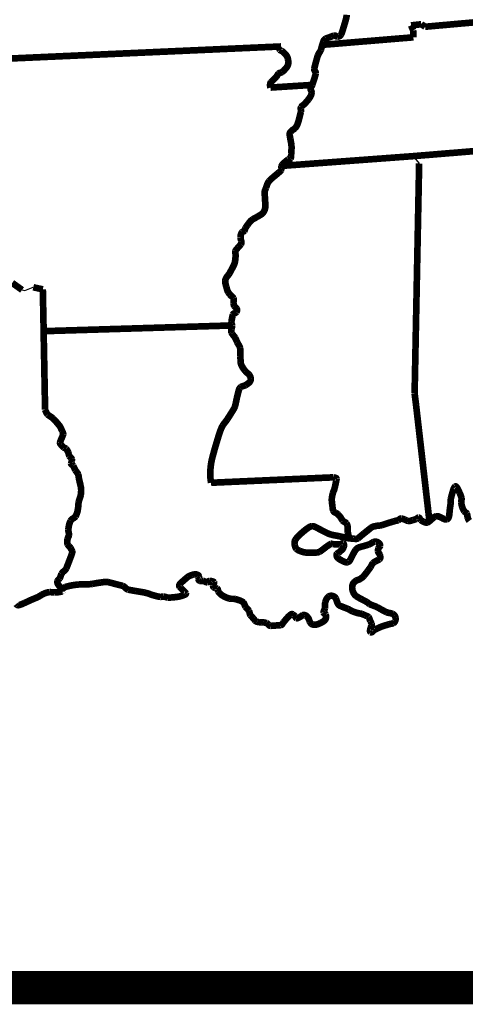
# Model space of a CAD drawing. Extents: x -177358.94 to -177353.68, y -177340.39 to -177336.99.
# Drawn here: x -177356.15 to -177355.48, y -177340.39 to -177338.91 of the extents above; entities that cross this region are included whole.
import ezdxf

# ---------------------------------------------------------------- set-up
doc = ezdxf.new("R2010")
doc.units = 0
doc.layers.add('LAYER1', color=7, linetype='CONTINUOUS')

msp = doc.modelspace()

# ---------------------------------------------------------------- linework, layer by layer
at = {"layer": 'LAYER1', "color": 0, "linetype": 'CONTINUOUS'}
for p, q in [((-177355.56125, -177339.115833), (-177355.55225, -177339.126917)), ((-177356.150167, -177339.31725), (-177356.145917, -177339.318333)), ((-177356.145917, -177339.318333), (-177356.13325, -177339.31325))]:
    msp.add_line(p, q, dxfattribs=at)
for points, const_width in [([(-177353.70225, -177337.498417), (-177353.70225, -177340.367833), (-177358.914333, -177340.367833), (-177358.914333, -177337.016667)], 0.05), ([(-177355.54325, -177338.921), (-177355.155167, -177338.886333)], 0.01), ([(-177355.564417, -177338.918917), (-177355.549, -177338.91725)], 0.01), ([(-177355.56125, -177338.92625), (-177355.564417, -177338.918917)], 0.01), ([(-177355.549, -177338.91725), (-177355.54325, -177338.921)], 0.01), ([(-177355.698083, -177338.94825), (-177355.560917, -177338.936917)], 0.01), ([(-177355.560917, -177338.936917), (-177355.56125, -177338.92625)], 0.01), ([(-177356.1795, -177338.969333), (-177355.76, -177338.950667)], 0.01), ([(-177355.776167, -177339.012583), (-177355.713167, -177339.008583)], 0.01), ([(-177355.397083, -177339.102333), (-177355.56125, -177339.115833)], 0.01), ([(-177355.56125, -177339.115833), (-177355.75925, -177339.1305)], 0.01), ([(-177355.55225, -177339.126917), (-177355.559083, -177339.473167)], 0.01), ([(-177356.165, -177339.306667), (-177356.150167, -177339.31725)], 0.01), ([(-177356.13325, -177339.31325), (-177356.118917, -177339.316417)], 0.01), ([(-177356.118917, -177339.316417), (-177356.117667, -177339.379333)], 0.01), ([(-177356.11775, -177339.376917), (-177356.1155, -177339.4975)], 0.01), ([(-177356.117667, -177339.379333), (-177355.833833, -177339.37075)], 0.01), ([(-177355.559083, -177339.473167), (-177355.557, -177339.489583)], 0.01), ([(-177355.557, -177339.489583), (-177355.53675, -177339.665417)], 0.01), ([(-177355.865583, -177339.607583), (-177355.681417, -177339.599417)], 0.01)]:
    msp.add_lwpolyline(points, dxfattribs=dict(at, const_width=const_width))
at = {"layer": 'LAYER1', "color": 0, "linetype": 'CONTINUOUS', "const_width": 0.01}
for points in [[(-177355.69275, -177338.93875, -0.013674), (-177355.689051, -177338.937394, 0.007458), (-177355.685333, -177338.936083, 0.003978), (-177355.682963, -177338.935155, -0.00874), (-177355.680583, -177338.93425, -0.21254), (-177355.677997, -177338.934768, 0.10089), (-177355.675333, -177338.935833, 0.124124), (-177355.67226, -177338.935213, 0.163821), (-177355.67, -177338.933167, 0.035788), (-177355.668087, -177338.928499, 0.007998), (-177355.666583, -177338.923667, 0.001365), (-177355.664659, -177338.917306, 0.006312), (-177355.662833, -177338.910917, 0.013312), (-177355.661856, -177338.90699, 0.033549), (-177355.66125, -177338.903, 0.045112)], [(-177355.713167, -177339.008583, 0.002555), (-177355.711265, -177339.0028, 0.002116), (-177355.709417, -177338.997, 0.007392), (-177355.708539, -177338.994105, 0.022001), (-177355.707833, -177338.991167, 0.194124), (-177355.709, -177338.987965, -0.180248), (-177355.71025, -177338.98475, -0.026069), (-177355.709562, -177338.981313, -0.004066), (-177355.708667, -177338.977917, -0.00313), (-177355.70688, -177338.971266, -0.010184), (-177355.704917, -177338.964667, -0.061207), (-177355.702616, -177338.96014, 0.045519), (-177355.700167, -177338.955667, 0.03556), (-177355.699097, -177338.951969, -0.027898), (-177355.698083, -177338.94825, -0.015391), (-177355.69622, -177338.94273, -0.200822), (-177355.69275, -177338.93875)], [(-177355.76, -177338.950667, 0.128118), (-177355.762175, -177338.953208, 0.33966), (-177355.762083, -177338.955917, 0.065027), (-177355.759435, -177338.957474, -0.076866), (-177355.756833, -177338.959083, -0.005114), (-177355.755213, -177338.96063, -0.018148), (-177355.753667, -177338.96225, -0.023162), (-177355.752215, -177338.964045, -0.039194), (-177355.751, -177338.966, -0.064089), (-177355.749948, -177338.969085, -0.020043), (-177355.749417, -177338.972333, -0.030867), (-177355.749227, -177338.974713, -0.049239), (-177355.749417, -177338.977083, -0.055896), (-177355.75018, -177338.979583, -0.062461), (-177355.7515, -177338.981833, -0.015825), (-177355.753554, -177338.984312, -0.013695), (-177355.75575, -177338.986667, -0.0172), (-177355.757165, -177338.988008, -0.016668), (-177355.758667, -177338.98925, -0.103774), (-177355.761362, -177338.990298, 0.120524), (-177355.764, -177338.991417, 0.093328), (-177355.765616, -177338.993757, -0.075923), (-177355.767167, -177338.996167, -0.001283), (-177355.769, -177338.998, 0.00115), (-177355.770833, -177338.999833, 0.000828), (-177355.773221, -177339.002238, 0.004436), (-177355.775583, -177339.004667, 0.141856), (-177355.776499, -177339.006601, 0.050227), (-177355.776667, -177339.008833, 0.027996), (-177355.776565, -177339.010733, 0.051557), (-177355.776167, -177339.012583)], [(-177355.833833, -177339.37075, 0.067605), (-177355.834517, -177339.367824, -0.117241), (-177355.834917, -177339.364917, -0.006131), (-177355.834401, -177339.361995, -0.00282), (-177355.833833, -177339.359083, -0.003792), (-177355.833352, -177339.356693, -0.021762), (-177355.83275, -177339.354333, -0.22528), (-177355.830271, -177339.352397, 0.168464), (-177355.8275, -177339.350583, 0.029978), (-177355.826745, -177339.34905, 0.102727), (-177355.826417, -177339.347417, 0.060452), (-177355.826586, -177339.346341, 0.057307), (-177355.827, -177339.345333, 0.095492), (-177355.828788, -177339.343431, -0.074608), (-177355.830667, -177339.341583, -0.099837), (-177355.831422, -177339.339542, -0.006474), (-177355.83175, -177339.337333, -0.076816), (-177355.83147, -177339.333531, 0.161494), (-177355.83175, -177339.329917, 0.091751), (-177355.834101, -177339.327194, -0.041496), (-177355.83675, -177339.324667, -0.005639), (-177355.838417, -177339.322599, -0.032741), (-177355.839917, -177339.320417, -0.060157), (-177355.841493, -177339.316561, -0.003365), (-177355.842583, -177339.3125, -0.015844), (-177355.843874, -177339.307742, -0.088302), (-177355.844167, -177339.302917, -0.080206), (-177355.84318, -177339.299904, -0.0385), (-177355.8415, -177339.297167, -0.018503), (-177355.839603, -177339.29479, 0.043296), (-177355.837833, -177339.292333, 0.005694), (-177355.83623, -177339.289428, 0.001177), (-177355.834667, -177339.2865, 0.0032), (-177355.832745, -177339.282857, 0.009391), (-177355.830917, -177339.279167, 0.060238), (-177355.829686, -177339.275257, 0.019757), (-177355.829083, -177339.271167, 0.010944), (-177355.828745, -177339.267756, 0.014995), (-177355.828583, -177339.264333, 0.059978), (-177355.829073, -177339.261618, -0.156372), (-177355.829083, -177339.259, -0.054848), (-177355.828168, -177339.257341, -0.023132), (-177355.827, -177339.255833, -0.001302), (-177355.825669, -177339.254248, -0.000132), (-177355.824333, -177339.252667, -0.011519), (-177355.822428, -177339.250566, 0.025019), (-177355.820583, -177339.248417, 0.229603), (-177355.820185, -177339.243388, -0.07562), (-177355.821167, -177339.237833, -0.004965), (-177355.821004, -177339.235681, -0.05676), (-177355.820583, -177339.233583, -0.046278), (-177355.819717, -177339.231649, -0.050088), (-177355.8185, -177339.229917, -0.146523), (-177355.816884, -177339.229151, 0.172591), (-177355.815333, -177339.228333, 0.091158), (-177355.814483, -177339.226245, -0.05992), (-177355.81375, -177339.224083, -0.025513), (-177355.812244, -177339.221659, -0.006643), (-177355.810583, -177339.219333, -0.015948), (-177355.807339, -177339.214976, -0.076514), (-177355.803417, -177339.211333, -0.020973), (-177355.799732, -177339.209212, 0.010471), (-177355.796, -177339.207167, 0.001705), (-177355.793075, -177339.20543, 0.002885), (-177355.790167, -177339.203667, 0.061273), (-177355.788145, -177339.20203, 0.044356), (-177355.7865, -177339.2, 0.086338), (-177355.784378, -177339.195182, 0.073033), (-177355.783833, -177339.189917, 0.002529), (-177355.784067, -177339.185166, 0.000849), (-177355.784333, -177339.180417, 0.002194), (-177355.78464, -177339.175626, -0.005427), (-177355.784917, -177339.170833, -0.098681), (-177355.784207, -177339.167068, -0.000643), (-177355.78275, -177339.163417, -0.005327), (-177355.780925, -177339.158168, -0.085418), (-177355.77825, -177339.153417, -0.032625), (-177355.77496, -177339.150123, -0.006044), (-177355.771417, -177339.147083, -0.002154), (-177355.767955, -177339.144171, 0.003305), (-177355.7645, -177339.14125, 0.003564), (-177355.762136, -177339.13931, 0.098526), (-177355.76025, -177339.137, 0.125791), (-177355.759907, -177339.134371, -0.086513), (-177355.75975, -177339.131667, -0.01355), (-177355.759312, -177339.130322, -0.070409), (-177355.758667, -177339.129083, -0.038095), (-177355.75716, -177339.12739, -0.007196), (-177355.7555, -177339.125833, -0.016302), (-177355.752387, -177339.123145, -0.003934), (-177355.749167, -177339.120583, -0.134844), (-177355.74747, -177339.120141, 0.237814), (-177355.746, -177339.1195, 0.118674), (-177355.745038, -177339.115923, 0.001531), (-177355.744917, -177339.112083, 0.0049), (-177355.744442, -177339.105195, 0.046168), (-177355.744667, -177339.098333, 0.011674), (-177355.745431, -177339.093829, -0.005514), (-177355.74625, -177339.089333, 0.000967), (-177355.746868, -177339.085886, -0.034948), (-177355.74725, -177339.082417, -0.193169), (-177355.74584, -177339.07926, -0.023298), (-177355.743083, -177339.076667, -0.053901), (-177355.741179, -177339.075362, 0.071995), (-177355.739333, -177339.074, 0.053329), (-177355.736832, -177339.070641, 0.05246), (-177355.735083, -177339.066833, 0.012399), (-177355.733712, -177339.062357, 0.005421), (-177355.7325, -177339.057833, 0.004462), (-177355.731383, -177339.053342, 0.003104), (-177355.730333, -177339.048833, 0.08389), (-177355.730449, -177339.045322, -0.164573), (-177355.730083, -177339.042, -0.101769), (-177355.727323, -177339.03922, 0.051585), (-177355.72425, -177339.036667, 0.002722), (-177355.721259, -177339.033268, 0.018434), (-177355.718417, -177339.02975, 0.02307), (-177355.716703, -177339.027203, 0.026538), (-177355.71525, -177339.0245, 0.056963), (-177355.714488, -177339.022181, 0.036728), (-177355.714167, -177339.01975, 0.128877), (-177355.715058, -177339.016827, -0.149816), (-177355.715833, -177339.013917, -0.109474), (-177355.714632, -177339.011219, 0.062561), (-177355.713167, -177339.008583)], [(-177355.865583, -177339.607583, -0.024634), (-177355.866677, -177339.598358, -0.03507), (-177355.866667, -177339.589083, -0.015806), (-177355.865737, -177339.580016, -0.029234), (-177355.864, -177339.571083, -0.00301), (-177355.861804, -177339.56286, -0.003625), (-177355.8595, -177339.554667, -0.002356), (-177355.856921, -177339.545903, -0.002955), (-177355.85425, -177339.537167, -0.014046), (-177355.851507, -177339.528916, -0.045046), (-177355.847833, -177339.521083, -0.035606), (-177355.844709, -177339.516807, 0.026218), (-177355.8415, -177339.512583, 0.002388), (-177355.837758, -177339.506772, 0.003446), (-177355.834083, -177339.500917, 0.006067), (-177355.83153, -177339.496842, 0.063869), (-177355.829583, -177339.4925, 0.016151), (-177355.827937, -177339.4856, -0.006937), (-177355.826417, -177339.478667, -0.001507), (-177355.825126, -177339.473364, -0.006598), (-177355.82375, -177339.468083, -0.074891), (-177355.822568, -177339.46542, -0.101043), (-177355.820583, -177339.463333, -0.078345), (-177355.817203, -177339.461941, 0.059027), (-177355.81375, -177339.460667, 0.027062), (-177355.810387, -177339.458536, 0.052319), (-177355.807417, -177339.455917, 0.099811), (-177355.806135, -177339.453703, 0.093144), (-177355.80575, -177339.451167, 0.079047), (-177355.806392, -177339.44809, 0.073665), (-177355.807917, -177339.445333, 0.055088), (-177355.810938, -177339.442401, -0.048829), (-177355.814, -177339.4395, -0.016547), (-177355.81652, -177339.436182, -0.025694), (-177355.81875, -177339.432667, -0.031705), (-177355.820147, -177339.429846, -0.074542), (-177355.820917, -177339.426833, -0.009118), (-177355.821207, -177339.422336, 0.000121), (-177355.821417, -177339.417833, -0.014684), (-177355.821396, -177339.411172, 0.056198), (-177355.821917, -177339.404583, 0.079277), (-177355.823789, -177339.400248, -0.022434), (-177355.826167, -177339.396083, -0.008372), (-177355.827668, -177339.392623, 0.033056), (-177355.829333, -177339.38925, 0.03396), (-177355.831273, -177339.386544, -0.012231), (-177355.833333, -177339.383917, -0.012811), (-177355.834207, -177339.38267, -0.049273), (-177355.834917, -177339.381333, -0.158324), (-177355.834824, -177339.376134, 0.067047), (-177355.833833, -177339.37075)], [(-177356.1155, -177339.4975, 0.009239), (-177356.113848, -177339.501449, 0.09239), (-177356.1115, -177339.504917, 0.049267), (-177356.107519, -177339.507811, -0.055838), (-177356.103583, -177339.51075, -0.007291), (-177356.100337, -177339.514095, -0.015658), (-177356.09725, -177339.517583, -0.004539), (-177356.094669, -177339.520681, -0.04483), (-177356.092417, -177339.524, -0.021506), (-177356.091043, -177339.526878, -0.006901), (-177356.089833, -177339.529833, 0.012774), (-177356.088665, -177339.532181, -0.170968), (-177356.08825, -177339.534583, -0.038353), (-177356.088956, -177339.536695, -0.002089), (-177356.089833, -177339.53875, -0.001474), (-177356.090625, -177339.540625, 0.001405), (-177356.091417, -177339.5425, 0.013707), (-177356.092344, -177339.544836, 0.042707), (-177356.093, -177339.54725, 0.204997), (-177356.092368, -177339.549254, 0.024429), (-177356.090833, -177339.551, 0.014022), (-177356.089061, -177339.552896, 0.019679), (-177356.087167, -177339.554667, 0.094678), (-177356.085565, -177339.555438, -0.110612), (-177356.084, -177339.55625, -0.073677), (-177356.081991, -177339.558985, -0.02015), (-177356.0805, -177339.562083, -0.054679), (-177356.079749, -177339.56477, 0.071273), (-177356.078917, -177339.567417, 0.084942), (-177356.076904, -177339.5696, -0.155013), (-177356.07525, -177339.571917, -0.062861), (-177356.075139, -177339.573203, -0.024011), (-177356.07525, -177339.5745, -0.051218), (-177356.075823, -177339.576622, 0.065927), (-177356.076333, -177339.57875, 0.281978), (-177356.075067, -177339.580408, -0.112935), (-177356.073167, -177339.581917, -0.030713), (-177356.071513, -177339.585359, 0.022186), (-177356.069917, -177339.588833, 0.058246), (-177356.067676, -177339.591684, -0.107285), (-177356.06575, -177339.594667, -0.037921), (-177356.064864, -177339.59885, 0.01497), (-177356.064167, -177339.603083, 0.00936), (-177356.062954, -177339.608124, -0.010117), (-177356.06175, -177339.613167, -0.054889), (-177356.061168, -177339.619528, -0.036784), (-177356.06175, -177339.625917, -0.047961), (-177356.063307, -177339.631213, 0.043008), (-177356.064917, -177339.6365, 0.02802), (-177356.065476, -177339.641789, -0.024727), (-177356.066, -177339.647083, -0.035231), (-177356.067344, -177339.652801, -0.054195), (-177356.069667, -177339.658167, -0.122286), (-177356.07348, -177339.661404, 0.147931), (-177356.077083, -177339.66475, 0.02045), (-177356.07849, -177339.668144, 0.036473), (-177356.0795, -177339.671667, 0.012179), (-177356.080129, -177339.675109, 0.025052), (-177356.0805, -177339.678583, 0.069611), (-177356.079995, -177339.682292, -0.070849), (-177356.0795, -177339.686, -0.100413), (-177356.080439, -177339.688888, 0.065698), (-177356.081583, -177339.69175, 0.032998), (-177356.082243, -177339.696084, 0.12689), (-177356.081583, -177339.70025, 0.0796), (-177356.079528, -177339.702954, -0.055843), (-177356.077333, -177339.705583, -0.00646), (-177356.075871, -177339.70801, -0.059778), (-177356.07475, -177339.710583, -0.10709), (-177356.074671, -177339.712721, -0.049193), (-177356.07525, -177339.714833, -0.002321), (-177356.077072, -177339.719713, -0.000067), (-177356.078917, -177339.724583, -0.001347), (-177356.08114, -177339.730427, -0.003242), (-177356.083417, -177339.73625, -0.120223), (-177356.087016, -177339.740549, 0.097881), (-177356.090833, -177339.74475, 0.041321), (-177356.092079, -177339.748217, -0.069397), (-177356.0935, -177339.751583, -0.058253), (-177356.095194, -177339.753401, 0.110712), (-177356.096667, -177339.755333, 0.090922), (-177356.097011, -177339.757171, 0.10031), (-177356.096667, -177339.759, 0.041434), (-177356.0955, -177339.761228, 0.037001), (-177356.094, -177339.76325, 0.000072), (-177356.091125, -177339.766584, 0.000003), (-177356.08825, -177339.769917)], [(-177355.681417, -177339.599417, 0.004389), (-177355.678318, -177339.60012, -0.368502), (-177355.676583, -177339.60175, -0.033373), (-177355.676817, -177339.603383, -0.001974), (-177355.677167, -177339.605, -0.001448), (-177355.678317, -177339.61042, -0.001476), (-177355.6795, -177339.615833, -0.044833), (-177355.68079, -177339.619552, 0.033537), (-177355.682167, -177339.62325, 0.026609), (-177355.683459, -177339.629037, 0.059148), (-177355.68375, -177339.634917, 0.01135), (-177355.683272, -177339.639424, 0.002735), (-177355.682667, -177339.643917, -0.002477), (-177355.682348, -177339.646841, 0.067246), (-177355.681667, -177339.649667, 0.177637), (-177355.678295, -177339.652673, -0.085028), (-177355.67425, -177339.65525, -0.008739), (-177355.672622, -177339.657088, -0.014775), (-177355.671083, -177339.659, -0.023985), (-177355.66919, -177339.661862, 0.017515), (-177355.667333, -177339.66475, 0.131753), (-177355.66454, -177339.666596, -0.148515), (-177355.661833, -177339.6685, -0.071333), (-177355.660294, -177339.672063, -0.053589), (-177355.659667, -177339.675917, -0.031377), (-177355.659795, -177339.679101, 0.07268), (-177355.659667, -177339.68225, 0.001465), (-177355.659123, -177339.684625, -0.002353), (-177355.658583, -177339.687, 0.000465), (-177355.658119, -177339.689082, -0.003552), (-177355.657667, -177339.691167)], [(-177355.502167, -177339.622667, -0.002849), (-177355.501396, -177339.620035, -0.005163), (-177355.500583, -177339.617417, -0.057543), (-177355.499541, -177339.615094, -0.08407), (-177355.497917, -177339.613167, -0.356627), (-177355.496534, -177339.613396, -0.08272), (-177355.495333, -177339.61475, -0.025514), (-177355.493338, -177339.618394, -0.007363), (-177355.491583, -177339.622167, -0.013804), (-177355.489786, -177339.626344, -0.036016), (-177355.488417, -177339.630667, -0.10753), (-177355.488582, -177339.633819, 0.079428), (-177355.488917, -177339.637, 0.020723), (-177355.488324, -177339.640754, 0.033296), (-177355.487333, -177339.644417, 0.032489), (-177355.485948, -177339.647682, 0.030128), (-177355.484167, -177339.65075, 0.108626), (-177355.48224, -177339.652283, -0.15554), (-177355.4805, -177339.653917, -0.066128), (-177355.479663, -177339.657357, 0.052088), (-177355.478917, -177339.660833, 0.024995), (-177355.477987, -177339.663043, 0.048734), (-177355.47675, -177339.665083, 0.113899)], [(-177355.62525, -177339.832583, 0.368448), (-177355.62215, -177339.831528, -0.074199), (-177355.618917, -177339.828667, -0.002344), (-177355.613432, -177339.826108, -0.02303), (-177355.607833, -177339.823833, -0.008348), (-177355.602807, -177339.822202, -0.001179), (-177355.59775, -177339.820667, -0.024206), (-177355.594559, -177339.819944, 0.046901), (-177355.591417, -177339.819083, 0.189881), (-177355.588334, -177339.815791, 0.145346), (-177355.587667, -177339.811167, 0.049844), (-177355.588216, -177339.809176, 0.083517), (-177355.58925, -177339.807417, 0.037927), (-177355.5907, -177339.805945, 0.072371), (-177355.592417, -177339.804833, 0.062026), (-177355.596662, -177339.803739, -0.059337), (-177355.600917, -177339.802667, -0.014015), (-177355.603566, -177339.801427, -0.005597), (-177355.606167, -177339.800083, -0.008432), (-177355.610959, -177339.797417, 0.008321), (-177355.61575, -177339.79475, 0.038485), (-177355.621304, -177339.792522, -0.042786), (-177355.626833, -177339.79025, -0.051337), (-177355.628959, -177339.788668, 0.050971), (-177355.631083, -177339.787083, 0.006284), (-177355.635577, -177339.784696, -0.003488), (-177355.640083, -177339.782333, -0.007237), (-177355.643743, -177339.78033, -0.02718), (-177355.64725, -177339.778083, -0.10348), (-177355.650537, -177339.774297, -0.060766), (-177355.6525, -177339.769583, -0.036664), (-177355.65301, -177339.76723, -0.055421), (-177355.653083, -177339.764833, -0.036093), (-177355.652639, -177339.761796, -0.086918), (-177355.6515, -177339.759, -0.070714), (-177355.649348, -177339.75659, -0.051061), (-177355.646667, -177339.75475, -0.051709), (-177355.644587, -177339.753952, 0.048424), (-177355.6425, -177339.753167, 0.033074), (-177355.639076, -177339.751066, 0.054559), (-177355.636083, -177339.748417, 0.014927), (-177355.632829, -177339.74453, 0.0074), (-177355.62975, -177339.7405, 0.002414), (-177355.627607, -177339.737596, 0.003651), (-177355.6255, -177339.734667, 0.036538), (-177355.62377, -177339.731539, -0.074997), (-177355.621833, -177339.728583, -0.065053), (-177355.61957, -177339.726861, 0.002104), (-177355.617083, -177339.725417, -0.030981), (-177355.614509, -177339.724132, 0.051789), (-177355.612, -177339.72275, 0.245726), (-177355.610797, -177339.719606, 0.067477), (-177355.6115, -177339.715833, 0.088725), (-177355.612965, -177339.713485, -0.141084), (-177355.614167, -177339.711083, -0.059794), (-177355.6141, -177339.708688, -0.035167), (-177355.613583, -177339.706333, -0.124614), (-177355.612272, -177339.704505, 0.134196), (-177355.611, -177339.702667, 0.235946), (-177355.612062, -177339.699274, 0.103125), (-177355.615167, -177339.696833, 0.117287), (-177355.618063, -177339.696238, 0.091637), (-177355.621, -177339.696833, 0.042983), (-177355.624676, -177339.698884, -0.066653), (-177355.628417, -177339.70075, -0.002069), (-177355.632121, -177339.701848, -0.001931), (-177355.635833, -177339.702917, -0.004306), (-177355.63875, -177339.703708, 0.004483), (-177355.641667, -177339.7045, 0.074293), (-177355.64521, -177339.706101, 0.097656), (-177355.648, -177339.70875, 0.02388), (-177355.650228, -177339.712395, 0.004458), (-177355.65225, -177339.716167, 0.00872), (-177355.654115, -177339.71988, -0.011403), (-177355.656, -177339.723583, -0.086415), (-177355.657879, -177339.725957, -0.146728), (-177355.6605, -177339.72725, -0.103494), (-177355.66375, -177339.72694, -0.048409), (-177355.666833, -177339.725667, -0.009134), (-177355.670541, -177339.72373, -0.045158), (-177355.674, -177339.721417, -0.048716), (-177355.675217, -177339.720209, -0.079736), (-177355.676083, -177339.71875, -0.069317), (-177355.676629, -177339.716556, -0.214934), (-177355.676083, -177339.714583, -0.059202), (-177355.674296, -177339.7132, 0.028779), (-177355.672417, -177339.711917, 0.008325), (-177355.67025, -177339.710088, 0.01374), (-177355.668167, -177339.708167, 0.090017), (-177355.666511, -177339.705734, 0.039035), (-177355.6655, -177339.702917, 0.115297), (-177355.665434, -177339.700695, 0.283664), (-177355.666583, -177339.699167, 0.148347), (-177355.669476, -177339.699526, -0.082717), (-177355.672417, -177339.70025, -0.004638), (-177355.677169, -177339.700185, -0.008003), (-177355.681917, -177339.7, -0.064558), (-177355.68326, -177339.699645, 0.145997), (-177355.684583, -177339.6995, 0.089996), (-177355.688127, -177339.701295, -0.010145), (-177355.691417, -177339.703667, 0.024115), (-177355.696925, -177339.707795, -0.045938), (-177355.702583, -177339.711667, -0.106716), (-177355.706427, -177339.712596, -0.006549), (-177355.7105, -177339.712667, -0.004622), (-177355.716591, -177339.712879, -0.030315), (-177355.722667, -177339.712667, -0.042323), (-177355.727505, -177339.71172, -0.030274), (-177355.732167, -177339.710083, -0.031462), (-177355.734734, -177339.708851, -0.065191), (-177355.737, -177339.707167, -0.106505), (-177355.738653, -177339.704459, -0.026543), (-177355.739583, -177339.701333, -0.092788), (-177355.739868, -177339.697219, -0.108048), (-177355.738583, -177339.693333, -0.054562), (-177355.734467, -177339.688135, -0.021383), (-177355.729583, -177339.683583, -0.007202), (-177355.725413, -177339.680025, -0.016205), (-177355.721083, -177339.676667, -0.024856), (-177355.71779, -177339.674454, -0.081952), (-177355.714167, -177339.673, -0.125678), (-177355.710936, -177339.67328, -0.035823), (-177355.707833, -177339.674583, -0.012497), (-177355.701745, -177339.67774, 0.010861), (-177355.695667, -177339.680917, 0.005645), (-177355.690226, -177339.683565, 0.042799), (-177355.684583, -177339.685667, 0.021116), (-177355.678514, -177339.68693, -0.011912), (-177355.672417, -177339.688083, -0.006156), (-177355.66684, -177339.689448, 0.011785), (-177355.66125, -177339.69075, 0.027566), (-177355.65652, -177339.691398, 0.003731), (-177355.65175, -177339.69175, 0.011072), (-177355.647854, -177339.692132, 0.17435), (-177355.644333, -177339.69125, 0.012805), (-177355.639814, -177339.687566, -0.007425), (-177355.635333, -177339.683833, -0.000088), (-177355.632667, -177339.681708, 0.00015), (-177355.63, -177339.679583, 0.003019), (-177355.627378, -177339.677455, -0.004226), (-177355.62475, -177339.675333, -0.101907), (-177355.620715, -177339.673464, -0.011624), (-177355.61625, -177339.6725, -0.035371), (-177355.612271, -177339.672037, 0.055856), (-177355.608333, -177339.671417, 0.008572), (-177355.603583, -177339.669836, -0.008065), (-177355.598833, -177339.66825, -0.001033), (-177355.594462, -177339.666904, -0.001974), (-177355.590083, -177339.665583, -0.015566), (-177355.586919, -177339.664782, 0.012473), (-177355.58375, -177339.664, 0.11826), (-177355.581645, -177339.662427, -0.225855), (-177355.5795, -177339.661333, -0.053045), (-177355.576798, -177339.66197, -0.004336), (-177355.574167, -177339.662917, -0.031777), (-177355.571575, -177339.664136, 0.081948), (-177355.568917, -177339.665083, 0.092392), (-177355.565178, -177339.664818, 0.015606), (-177355.5615, -177339.66375, 0.00763), (-177355.559111, -177339.662999, 0.009519), (-177355.55675, -177339.662167, 0.078365), (-177355.554909, -177339.660899, -0.170779), (-177355.553, -177339.66, -0.290654), (-177355.551292, -177339.661498, 0.102502), (-177355.549833, -177339.66375, 0.023748), (-177355.547781, -177339.665165, 0.034069), (-177355.545583, -177339.666333, 0.041585), (-177355.542824, -177339.667361, 0.133973), (-177355.54, -177339.667417, 0.074192), (-177355.538199, -177339.666551, 0.02612), (-177355.536583, -177339.665333, 0.013385), (-177355.534448, -177339.66347, -0.007948), (-177355.532333, -177339.661583, -0.020571), (-177355.529612, -177339.659324, -0.118111), (-177355.5265, -177339.657917, -0.123994), (-177355.522714, -177339.658406, -0.02383), (-177355.519083, -177339.66, -0.018781), (-177355.517005, -177339.661093, 0.023533), (-177355.514917, -177339.662167, 0.071973), (-177355.512825, -177339.662743, 0.083236), (-177355.510667, -177339.662667, 0.237935), (-177355.507987, -177339.660117, 0.073367), (-177355.506917, -177339.656083, 0.009381), (-177355.506419, -177339.651291, -0.009951), (-177355.505917, -177339.6465, -0.00231), (-177355.505369, -177339.642542, 0.003892), (-177355.504833, -177339.638583, 0.028972), (-177355.504679, -177339.634608, -0.053534), (-177355.504333, -177339.630667, -0.012282), (-177355.503308, -177339.626652, -0.00219), (-177355.502167, -177339.622667)], [(-177356.090333, -177339.7675, 0.076288), (-177356.087415, -177339.765922, -0.074478), (-177356.0845, -177339.764333, -0.029237), (-177356.075343, -177339.76212, -0.020995), (-177356.066, -177339.760833, -0.023219), (-177356.055103, -177339.760505, 0.03915), (-177356.04425, -177339.759833, 0.005911), (-177356.039753, -177339.759024, -0.009743), (-177356.03525, -177339.75825, -0.002098), (-177356.031295, -177339.757684, -0.003926), (-177356.027333, -177339.757167, -0.023506), (-177356.023858, -177339.756862, -0.065155), (-177356.020417, -177339.757167, -0.007842), (-177356.014868, -177339.758596, 0.002606), (-177356.009333, -177339.760083, 0.002725), (-177356.004041, -177339.761415, -0.003076), (-177355.99875, -177339.76275, -0.129846), (-177355.994518, -177339.765748, 0.147376), (-177355.99025, -177339.768583, 0.003496), (-177355.984463, -177339.769652, 0.001183), (-177355.978667, -177339.770667, 0.001992), (-177355.972538, -177339.771689, -0.005129), (-177355.966417, -177339.77275, -0.036726), (-177355.957931, -177339.775166, 0.022065), (-177355.9495, -177339.777833, 0.005844), (-177355.945569, -177339.778803, 0.038833), (-177355.941583, -177339.779417, 0.073636), (-177355.939459, -177339.779135, -0.068876), (-177355.937333, -177339.778833, -0.068543), (-177355.933917, -177339.779634, 0.071187), (-177355.9305, -177339.780417, 0.023521), (-177355.925702, -177339.780343, 0.013232), (-177355.920917, -177339.779917, 0.00667), (-177355.917195, -177339.77946, 0.016345), (-177355.9135, -177339.778833, 0.024141), (-177355.910042, -177339.777933, 0.017187), (-177355.906667, -177339.77675, 0.03353), (-177355.904423, -177339.77582, 0.400494), (-177355.9035, -177339.774333, 0.067175), (-177355.904625, -177339.772512, 0.027433), (-177355.906083, -177339.770917, 0.000552), (-177355.907665, -177339.769332, 0.00025), (-177355.90925, -177339.76775, 0.003961), (-177355.911126, -177339.765918, -0.004756), (-177355.913, -177339.764083, -0.297313), (-177355.913209, -177339.761397, -0.10651), (-177355.911417, -177339.75875, -0.004834), (-177355.909058, -177339.756607, -0.002747), (-177355.906667, -177339.7545, -0.001824), (-177355.903765, -177339.751982, -0.004222), (-177355.900833, -177339.7495, -0.073429), (-177355.897556, -177339.747577, -0.028626), (-177355.893917, -177339.746333, -0.036358), (-177355.890484, -177339.74551, -0.121884), (-177355.887083, -177339.74575, -0.061461), (-177355.88501, -177339.746738, -0.226853), (-177355.883833, -177339.748417, -0.01791), (-177355.883754, -177339.749752, -0.04139), (-177355.883833, -177339.751083, -0.048648), (-177355.884137, -177339.752123, 0.059845), (-177355.884417, -177339.753167, 0.254357), (-177355.883725, -177339.754477, 0.066721), (-177355.88225, -177339.755333, 0.137667), (-177355.87992, -177339.755492, -0.064832), (-177355.8775, -177339.755333, -0.085737), (-177355.87459, -177339.756497, 0.126993), (-177355.871667, -177339.757417, 0.161533), (-177355.869583, -177339.75634, -0.178196), (-177355.8675, -177339.755333, -0.029534), (-177355.865861, -177339.755492, -0.026817), (-177355.86425, -177339.755833, -0.034482), (-177355.8625, -177339.756382, -0.135911), (-177355.861083, -177339.757417, -0.318769), (-177355.861596, -177339.759678, 0.171814), (-177355.862667, -177339.762167, 0.029778), (-177355.862416, -177339.763662, 0.189562), (-177355.861667, -177339.764833, 0.027834), (-177355.860605, -177339.765417, 0.01106), (-177355.8595, -177339.765917, 0.040369), (-177355.857911, -177339.766404, -0.048953), (-177355.856333, -177339.766917, -0.254528), (-177355.855325, -177339.7688, 0.092704), (-177355.85475, -177339.771167, 0.041982), (-177355.853082, -177339.773432, 0.035622), (-177355.851083, -177339.775417, 0.042481), (-177355.848005, -177339.777611, 0.019507), (-177355.844667, -177339.779417, 0.028524), (-177355.841042, -177339.780989, 0.035732), (-177355.83725, -177339.782083, 0.053102), (-177355.833416, -177339.782332, -0.053532), (-177355.829583, -177339.782583, -0.023522), (-177355.82613, -177339.783499, -0.013303), (-177355.82275, -177339.784667, -0.028269), (-177355.819661, -177339.785971, -0.07118), (-177355.816917, -177339.787833, -0.121198), (-177355.81519, -177339.790918, 0.066154), (-177355.81375, -177339.79425, 0.039028), (-177355.811033, -177339.797384, -0.053653), (-177355.808417, -177339.800583, -0.093205), (-177355.807486, -177339.803831, 0.13688), (-177355.806333, -177339.806917, 0.006296), (-177355.804211, -177339.809294, -0.005226), (-177355.802083, -177339.811667, -0.007852), (-177355.800515, -177339.813555, 0.016163), (-177355.798917, -177339.815417, 0.135189), (-177355.796241, -177339.816932, 0.040828), (-177355.793083, -177339.8175, 0.027873), (-177355.790168, -177339.817637, -0.023874), (-177355.78725, -177339.81775, -0.026591), (-177355.784603, -177339.818179, -0.016383), (-177355.782, -177339.818833, -0.139242), (-177355.779116, -177339.821261, 0.235675), (-177355.776167, -177339.823083, 0.00292), (-177355.772708, -177339.822839, -0.001175), (-177355.76925, -177339.822583, -0.002133), (-177355.764998, -177339.822317, 0.008159), (-177355.76075, -177339.822, 0.216184), (-177355.758406, -177339.820373, -0.013234), (-177355.756583, -177339.81775, 0.004063), (-177355.754174, -177339.814827, -0.006657), (-177355.75175, -177339.811917, -0.018565), (-177355.749221, -177339.809195, -0.018145), (-177355.7465, -177339.806667, -0.085055), (-177355.744666, -177339.805541, -0.238258), (-177355.74275, -177339.805583, -0.038656), (-177355.740836, -177339.807067, -0.014535), (-177355.739083, -177339.80875, -0.06635), (-177355.738139, -177339.810235, 0.180411), (-177355.737, -177339.811417, 0.209809), (-177355.734311, -177339.811045, -0.003465), (-177355.731667, -177339.809583, 0.049513), (-177355.729556, -177339.808216, -0.06442), (-177355.727417, -177339.806917, -0.148508), (-177355.724678, -177339.806775, -0.120056), (-177355.722167, -177339.808, -0.046911), (-177355.720043, -177339.810184, -0.057228), (-177355.718417, -177339.81275, -0.034414), (-177355.717633, -177339.814879, 0.038524), (-177355.716833, -177339.817, 0.062108), (-177355.715672, -177339.818722, 0.045353), (-177355.714167, -177339.820167, 0.137765), (-177355.711168, -177339.821338, 0.070563), (-177355.707833, -177339.82125, 0.050599), (-177355.704028, -177339.820212, 0.028623), (-177355.700417, -177339.818583, 0.016971), (-177355.697341, -177339.816926, 0.061169), (-177355.694583, -177339.814833, 0.08029), (-177355.693218, -177339.812914, 0.077494), (-177355.6925, -177339.810667, 0.066239), (-177355.692474, -177339.808228, 0.048443), (-177355.693, -177339.805833, 0.205305), (-177355.694667, -177339.804561, -0.25586), (-177355.696167, -177339.80325, -0.145102), (-177355.695372, -177339.799792, 0.073195), (-177355.694083, -177339.796333, 0.035525), (-177355.693947, -177339.791812, -0.061407), (-177355.693583, -177339.787333, -0.038249), (-177355.692707, -177339.784622, -0.041074), (-177355.691417, -177339.782083, -0.044287), (-177355.690102, -177339.78033, -0.044331), (-177355.6885, -177339.778833, -0.126204), (-177355.686009, -177339.777824, -0.075588), (-177355.68325, -177339.777833, -0.111584), (-177355.679981, -177339.779148, -0.13087), (-177355.677667, -177339.78175, -0.037892), (-177355.676629, -177339.784668, 0.039171), (-177355.675583, -177339.787583, 0.007682), (-177355.674647, -177339.789562, 0.07622), (-177355.673417, -177339.791333, 0.085135), (-177355.671185, -177339.792835, 0.009834), (-177355.668667, -177339.793917, 0.012655), (-177355.663917, -177339.795793, -0.012339), (-177355.659167, -177339.797667, -0.032015), (-177355.655724, -177339.799537, 0.042328), (-177355.65225, -177339.801333, 0.01527), (-177355.648082, -177339.802794, 0.014888), (-177355.643833, -177339.804, 0.024484), (-177355.641143, -177339.804467, -0.053393), (-177355.6385, -177339.805083, -0.015382), (-177355.636109, -177339.806088, -0.000257), (-177355.63375, -177339.807167, 0.00836), (-177355.630918, -177339.808267, -0.105781), (-177355.628417, -177339.809833, -0.109606), (-177355.626917, -177339.812607, 0.028477), (-177355.625833, -177339.815667, 0.015854), (-177355.624703, -177339.817772, -0.037279), (-177355.623667, -177339.819917, -0.201517), (-177355.624061, -177339.822797, 0.059067), (-177355.62525, -177339.82575, 0.008652), (-177355.626113, -177339.829538, 0.301468), (-177355.62525, -177339.832583)], [(-177356.126333, -177339.779667, -0.015373), (-177356.131071, -177339.781693, 0.009696), (-177356.135833, -177339.783667, 0.003958), (-177356.140999, -177339.786044, -0.004392), (-177356.146167, -177339.788417, -0.0066), (-177356.150113, -177339.790148, -0.030017), (-177356.154167, -177339.791583, -0.050118), (-177356.155802, -177339.791909, -0.166347), (-177356.157333, -177339.791583, -0.054487), (-177356.158184, -177339.790856, -0.023527), (-177356.158917, -177339.79, -0.096815)], [(-177356.08825, -177339.769917, 0.305584), (-177356.089046, -177339.770405, -0.142903), (-177356.089833, -177339.771167, -0.028409), (-177356.092435, -177339.771809, -0.010045), (-177356.095083, -177339.77225, -0.017634), (-177356.097992, -177339.772581, -0.010206), (-177356.100917, -177339.77275, -0.039295), (-177356.104625, -177339.772512, 0.036107), (-177356.108333, -177339.77225, 0.038947), (-177356.111293, -177339.772563, 0.039876), (-177356.114167, -177339.773333, 0.01955), (-177356.117125, -177339.774528, 0.013572), (-177356.12, -177339.775917, 0.024232), (-177356.123154, -177339.777818, -0.032229), (-177356.126333, -177339.779667)]]:
    msp.add_lwpolyline(points, format="xyb", dxfattribs=at)

doc.saveas('drawing.dxf')
